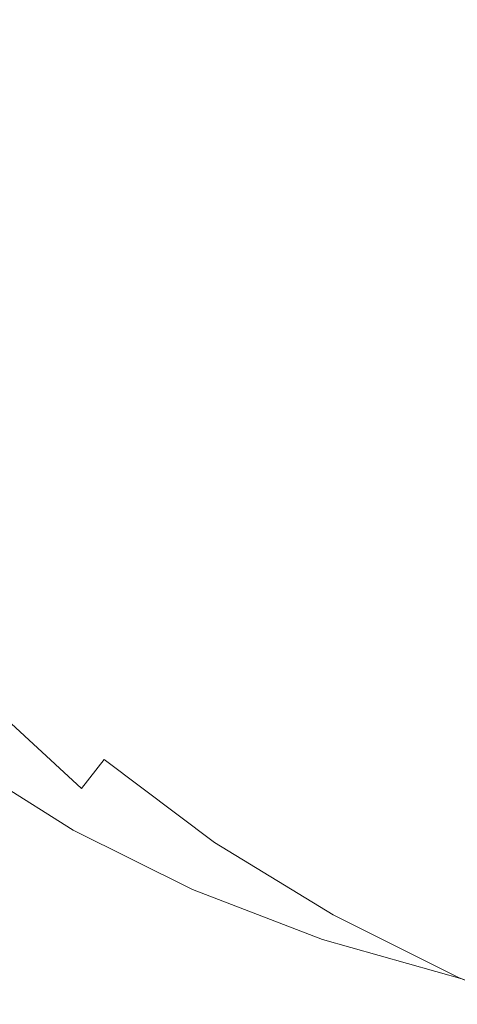
# Model space of a CAD drawing. Extents: x -325 to 325, y -440 to 0.
# Drawn here: x -216 to -162, y -363 to -242 of the extents above; entities that cross this region are included whole.
import ezdxf

# ---------------------------------------------------------------- set-up
doc = ezdxf.new("R2010")
doc.units = 0
doc.header["$MEASUREMENT"] = 0
doc.layers.add('CERAMIKA', color=7, linetype='Continuous')

msp = doc.modelspace()

# ---------------------------------------------------------------- linework, layer by layer
at = {"layer": 'CERAMIKA', "lineweight": 0}
for points, invisible_edges in [([(-172.46, -232.4, 28.51), (-188.67, -220, 29.66), (-205.01, -230.14, 31.41), (-193.62, -242.31, 30.47)], 15), ([(-129.37, -234.7, 0), (-164.6, -244.23, 0), (-177.44, -230.96, 0), (-149.04, -220, 0)], 15), ([(-130.73, -236.61, 26.43), (-148.35, -220, 27.06), (-172.46, -232.4, 28.51), (-160.24, -247.41, 28.06)], 15), ([(-202.3, -239.69, 0), (-223.42, -246.47, 0), (-232.55, -235.78, 0), (-214.73, -228.95, 0)], 15), ([(-193.62, -242.31, 30.47), (-205.01, -230.14, 31.41), (-220.37, -237.93, 33.81), (-211.69, -250.06, 33.05)], 15), ([(-164.6, -244.23, 0), (-192.9, -251.98, 0), (-202.3, -239.69, 0), (-177.44, -230.96, 0)], 15), ([(-160.24, -247.41, 28.06), (-172.46, -232.4, 28.51), (-193.62, -242.31, 30.47), (-184.2, -256.23, 30.1)], 15), ([(-129.37, -234.7, 0), (-130.72, -254.67, 0), (-162.35, -260.13, 0), (-164.6, -244.23, 0)], 15), ([(-226.56, -255.96, 36.36), (-211.69, -250.06, 33.05), (-220.37, -237.93, 33.81), (-233.62, -243.24, 36.93)], 15), ([(-192.9, -251.98, 0), (-215.48, -258.23, 0), (-223.42, -246.47, 0), (-202.3, -239.69, 0)], 15), ([(-184.2, -256.23, 30.1), (-193.62, -242.31, 30.47), (-211.69, -250.06, 33.05), (-203.5, -263.4, 32.71)], 15), ([(-164.6, -244.23, 0), (-162.35, -260.13, 0), (-188.89, -265.57, 0), (-192.9, -251.98, 0)], 15), ([(-233.56, -263.27, 0), (-240.62, -251.58, 0), (-223.42, -246.47, 0), (-215.48, -258.23, 0)], 15), ([(-160.24, -247.41, 28.06), (-184.2, -256.23, 30.1), (-178.58, -271.61, 30.35), (-155.86, -265.37, 28.39)], 15), ([(-219.05, -269.26, 36.06), (-203.5, -263.4, 32.71), (-211.69, -250.06, 33.05), (-226.56, -255.96, 36.36)], 15), ([(-192.9, -251.98, 0), (-188.89, -265.57, 0), (-210.66, -270.7, 0), (-215.48, -258.23, 0)], 15), ([(-130.72, -254.67, 0), (-142.43, -275.69, 0), (-166.55, -276.7, 0), (-162.35, -260.13, 0)], 15), ([(-184.2, -256.23, 30.1), (-203.5, -263.4, 32.71), (-197.32, -277.55, 32.91), (-178.58, -271.61, 30.35)], 15), ([(-233.56, -263.27, 0), (-215.48, -258.23, 0), (-210.66, -270.7, 0), (-227.96, -275.24, 0)], 15), ([(-162.35, -260.13, 0), (-166.55, -276.7, 0), (-188.68, -279.26, 0), (-188.89, -265.57, 0)], 15), ([(-219.05, -269.26, 36.06), (-212.24, -282.88, 36.19), (-197.32, -277.55, 32.91), (-203.5, -263.4, 32.71)], 15), ([(-188.89, -265.57, 0), (-188.68, -279.26, 0), (-207.84, -282.79, 0), (-210.66, -270.7, 0)], 15), ([(-155.86, -265.37, 28.39), (-178.58, -271.61, 30.35), (-175.77, -287.13, 31.16), (-156.36, -284.12, 29.41)], 15), ([(-231.3, -273.96, 40.14), (-223.83, -287.56, 40.19), (-212.24, -282.88, 36.19), (-219.05, -269.26, 36.06)], 15), ([(-227.96, -275.24, 0), (-210.66, -270.7, 0), (-207.84, -282.79, 0), (-223.02, -286.69, 0)], 15), ([(-178.58, -271.61, 30.35), (-197.32, -277.55, 32.91), (-192.53, -291.28, 33.54), (-175.77, -287.13, 31.16)], 15), ([(-142.43, -275.69, 0), (-153.87, -293.54, 0), (-173.07, -291.98, 0), (-166.55, -276.7, 0)], 15), ([(-166.55, -276.7, 0), (-173.07, -291.98, 0), (-190.66, -291.85, 0), (-188.68, -279.26, 0)], 15), ([(-212.24, -282.88, 36.19), (-205.68, -295.92, 36.61), (-192.53, -291.28, 33.54), (-197.32, -277.55, 32.91)], 15), ([(-188.68, -279.26, 0), (-190.66, -291.85, 0), (-205.88, -293.39, 0), (-207.84, -282.79, 0)], 15), ([(-223.83, -287.56, 40.19), (-215.8, -300.6, 40.4), (-205.68, -295.92, 36.61), (-212.24, -282.88, 36.19)], 15), ([(-223.02, -286.69, 0), (-207.84, -282.79, 0), (-205.88, -293.39, 0), (-217.95, -296.85, 0)], 15), ([(-156.36, -284.12, 29.41), (-175.77, -287.13, 31.16), (-174.81, -301.44, 32.45), (-158.79, -301.48, 31.02)], 15), ([(-232.58, -291.56, 44.9), (-223.46, -304.85, 44.94), (-215.8, -300.6, 40.4), (-223.83, -287.56, 40.19)], 15), ([(-175.77, -287.13, 31.16), (-192.53, -291.28, 33.54), (-188.49, -303.35, 34.46), (-174.81, -301.44, 32.45)], 15), ([(-205.68, -295.92, 36.61), (-198.94, -307.5, 37.16), (-188.49, -303.35, 34.46), (-192.53, -291.28, 33.54)], 15), ([(-190.66, -291.85, 0), (-194.75, -302.68, 0), (-204.17, -300.57, 0), (-205.88, -293.39, 0)], 15), ([(-173.07, -291.98, 0), (-180.64, -305.24, 0), (-194.75, -302.68, 0), (-190.66, -291.85, 0)], 15), ([(-153.87, -293.54, 0), (-164.33, -308.33, 0), (-180.64, -305.24, 0), (-173.07, -291.98, 0)], 15), ([(-217.95, -296.85, 0), (-205.88, -293.39, 0), (-204.17, -300.57, 0), (-211.13, -305.17, 0)], 15), ([(-134.73, -297.37, 0), (-147.28, -312.52, 0), (-164.33, -308.33, 0), (-153.87, -293.54, 0)], 15), ([(-215.8, -300.6, 40.4), (-206.91, -312.56, 40.64), (-198.94, -307.5, 37.16), (-205.68, -295.92, 36.61)], 15), ([(-227.44, -301.08, 0.16), (-217.95, -296.85, 0), (-211.13, -305.17, 0), (-218.62, -310.24, 0.16)], 15), ([(-223.46, -304.85, 44.94), (-213.19, -317.21, 44.97), (-206.91, -312.56, 40.64), (-215.8, -300.6, 40.4)], 15), ([(-200.9, -311.1, 0), (-211.13, -305.17, 0), (-204.17, -300.57, 0), (-194.75, -302.68, 0)], 15), ([(-174.81, -301.44, 32.45), (-188.49, -303.35, 34.46), (-185.27, -311.55, 35.37), (-176.02, -313.84, 34.35)], 15), ([(-158.79, -301.48, 31.02), (-174.81, -301.44, 32.45), (-176.02, -313.84, 34.35), (-162.44, -316.63, 33.27)], 15), ([(-141.34, -303.17, 30.06), (-158.79, -301.48, 31.02), (-162.44, -316.63, 33.27), (-147.01, -320.06, 32.46)], 15), ([(-188, -315.72, 0), (-200.9, -311.1, 0), (-194.75, -302.68, 0), (-180.64, -305.24, 0)], 15), ([(-198.94, -307.5, 37.16), (-190.73, -316.95, 37.42), (-185.27, -311.55, 35.37), (-188.49, -303.35, 34.46)], 15), ([(-229.08, -308.5, 50.24), (-217.94, -321.23, 50.14), (-213.19, -317.21, 44.97), (-223.46, -304.85, 44.94)], 15), ([(-207.58, -317.68, 0.16), (-218.62, -310.24, 0.16), (-211.13, -305.17, 0), (-200.9, -311.1, 0)], 15), ([(-173.13, -320.12, 0), (-188, -315.72, 0), (-180.64, -305.24, 0), (-164.33, -308.33, 0)], 15), ([(-206.91, -312.56, 40.64), (-196.65, -322.99, 40.69), (-190.73, -316.95, 37.42), (-198.94, -307.5, 37.16)], 15), ([(-157.25, -324.73, 0), (-173.13, -320.12, 0), (-164.33, -308.33, 0), (-147.28, -312.52, 0)], 15), ([(-213.26, -323, 0.64), (-224.85, -314.63, 0.64), (-218.62, -310.24, 0.16), (-207.58, -317.68, 0.16)], 15), ([(-194.7, -323.89, 0.16), (-207.58, -317.68, 0.16), (-200.9, -311.1, 0), (-188, -315.72, 0)], 15), ([(-179.76, -323.62, 36.96), (-176.02, -313.84, 34.35), (-185.27, -311.55, 35.37), (-190.73, -316.95, 37.42)], 15), ([(-213.19, -317.21, 44.97), (-201.63, -328.31, 44.9), (-196.65, -322.99, 40.69), (-206.91, -312.56, 40.64)], 15), ([(-166.64, -328.79, 36.2), (-162.44, -316.63, 33.27), (-176.02, -313.84, 34.35), (-179.76, -323.62, 36.96)], 15), ([(-217.74, -327.2, 1.59), (-229.71, -318.27, 1.6), (-224.85, -314.63, 0.64), (-213.26, -323, 0.64)], 15), ([(-180.34, -329.35, 0.16), (-194.7, -323.89, 0.16), (-188, -315.72, 0), (-173.13, -320.12, 0)], 15), ([(-184.49, -331.42, 40.36), (-179.76, -323.62, 36.96), (-190.73, -316.95, 37.42), (-196.65, -322.99, 40.69)], 15), ([(-151.96, -333.73, 35.56), (-147.01, -320.06, 32.46), (-162.44, -316.63, 33.27), (-166.64, -328.79, 36.2)], 15), ([(-217.94, -321.23, 50.14), (-205.58, -332.82, 49.97), (-201.63, -328.31, 44.9), (-213.19, -317.21, 44.97)], 15), ([(-200.27, -330.2, 0.64), (-213.26, -323, 0.64), (-207.58, -317.68, 0.16), (-194.7, -323.89, 0.16)], 15), ([(-164.95, -334.37, 0.16), (-180.34, -329.35, 0.16), (-173.13, -320.12, 0), (-157.25, -324.73, 0)], 15), ([(-217.94, -321.23, 50.14), (-221.34, -324.43, 56.1), (-208.4, -336.39, 55.86), (-205.58, -332.82, 49.97)], 9), ([(-204.58, -335, 1.59), (-217.74, -327.2, 1.59), (-213.26, -323, 0.64), (-200.27, -330.2, 0.64)], 15), ([(-188.65, -337.84, 44.62), (-184.49, -331.42, 40.36), (-196.65, -322.99, 40.69), (-201.63, -328.31, 44.9)], 15), ([(-186.02, -336.41, 0.63), (-200.27, -330.2, 0.64), (-194.7, -323.89, 0.16), (-180.34, -329.35, 0.16)], 15), ([(-170.85, -338.43, 39.84), (-166.64, -328.79, 36.2), (-179.76, -323.62, 36.96), (-184.49, -331.42, 40.36)], 15), ([(-221.34, -324.43, 56.1), (-223.75, -327.04, 62.74), (-210.39, -339.31, 62.45), (-208.4, -336.39, 55.86)], 15), ([(-164.95, -334.37, 0.16), (-157.25, -324.73, 0), (-141.31, -329.96, 0), (-148.96, -339.28, 0.16)], 15), ([(-223.75, -327.04, 62.74), (-225.54, -329.31, 69.99), (-211.87, -341.84, 69.66), (-210.39, -339.31, 62.45)], 15), ([(-204.58, -335, 1.59), (-207.51, -338.63, 3.18), (-220.85, -330.43, 3.19), (-217.74, -327.2, 1.59)], 15), ([(-192.03, -343.02, 49.7), (-188.65, -337.84, 44.62), (-201.63, -328.31, 44.9), (-205.58, -332.82, 49.97)], 15), ([(-156.14, -344.59, 39.34), (-151.96, -333.73, 35.56), (-166.64, -328.79, 36.2), (-170.85, -338.43, 39.84)], 15), ([(-225.54, -329.31, 69.99), (-227.06, -331.48, 77.75), (-213.12, -344.26, 77.38), (-211.87, -341.84, 69.66)], 15), ([(-190.22, -341.74, 1.58), (-204.58, -335, 1.59), (-200.27, -330.2, 0.64), (-186.02, -336.41, 0.63)], 15), ([(-170.66, -341.83, 0.63), (-186.02, -336.41, 0.63), (-180.34, -329.35, 0.16), (-164.95, -334.37, 0.16)], 15), ([(-228.69, -333.79, 85.91), (-214.46, -346.83, 85.51), (-213.12, -344.26, 77.38), (-227.06, -331.48, 77.75)], 15), ([(-207.51, -338.63, 3.18), (-209.42, -341.49, 5.56), (-222.96, -333.01, 5.58), (-220.85, -330.43, 3.19)], 13), ([(-174.52, -346.03, 44.22), (-170.85, -338.43, 39.84), (-184.49, -331.42, 40.36), (-188.65, -337.84, 44.62)], 15), ([(-230.38, -336.19, 94.3), (-215.85, -349.51, 93.88), (-214.46, -346.83, 85.51), (-228.69, -333.79, 85.91)], 15), ([(-209.42, -341.49, 5.56), (-210.67, -343.95, 8.89), (-224.42, -335.27, 8.93), (-222.96, -333.01, 5.58)], 15), ([(-192.03, -343.02, 49.7), (-205.58, -332.82, 49.97), (-208.4, -336.39, 55.86), (-194.4, -347.08, 55.57)], 14), ([(-190.22, -341.74, 1.58), (-193, -345.73, 3.16), (-207.51, -338.63, 3.18), (-204.58, -335, 1.59)], 15), ([(-170.66, -341.83, 0.63), (-164.95, -334.37, 0.16), (-148.96, -339.28, 0.16), (-154.34, -346.62, 0.63)], 15), ([(-232.1, -338.62, 102.75), (-217.27, -352.22, 102.31), (-215.85, -349.51, 93.88), (-230.38, -336.19, 94.3)], 15), ([(-210.67, -343.95, 8.89), (-211.63, -346.39, 13.34), (-225.63, -337.55, 13.39), (-224.42, -335.27, 8.93)], 15), ([(-212.65, -349.2, 19.05), (-226.95, -340.17, 19.13), (-225.63, -337.55, 13.39), (-211.63, -346.39, 13.34)], 15), ([(-194.4, -347.08, 55.57), (-208.4, -336.39, 55.86), (-210.39, -339.31, 62.45), (-196.04, -350.34, 62.13)], 15), ([(-174.66, -347.47, 1.57), (-190.22, -341.74, 1.58), (-186.02, -336.41, 0.63), (-170.66, -341.83, 0.63)], 15), ([(-193, -345.73, 3.16), (-194.73, -348.82, 5.53), (-209.42, -341.49, 5.56), (-207.51, -338.63, 3.18)], 13), ([(-177.46, -351.93, 49.35), (-174.52, -346.03, 44.22), (-188.65, -337.84, 44.62), (-192.03, -343.02, 49.7)], 15), ([(-159.51, -353.08, 43.81), (-156.14, -344.59, 39.34), (-170.85, -338.43, 39.84), (-174.52, -346.03, 44.22)], 15), ([(-196.04, -350.34, 62.13), (-210.39, -339.31, 62.45), (-211.87, -341.84, 69.66), (-197.21, -353.14, 69.3)], 15), ([(-213.67, -352.34, 25.88), (-228.3, -343.09, 25.98), (-226.95, -340.17, 19.13), (-212.65, -349.2, 19.05)], 15), ([(-197.21, -353.14, 69.3), (-211.87, -341.84, 69.66), (-213.12, -344.26, 77.38), (-198.17, -355.78, 76.98)], 15), ([(-194.73, -348.82, 5.53), (-195.76, -351.45, 8.85), (-210.67, -343.95, 8.89), (-209.42, -341.49, 5.56)], 15), ([(-174.66, -347.47, 1.57), (-177.24, -351.7, 3.15), (-193, -345.73, 3.16), (-190.22, -341.74, 1.58)], 15), ([(-174.66, -347.47, 1.57), (-170.66, -341.83, 0.63), (-154.34, -346.62, 0.63), (-157.91, -352.28, 1.57)], 15), ([(-214.62, -355.74, 33.66), (-229.62, -346.26, 33.79), (-228.3, -343.09, 25.98), (-213.67, -352.34, 25.88)], 15), ([(-177.46, -351.93, 49.35), (-192.03, -343.02, 49.7), (-194.4, -347.08, 55.57), (-179.45, -356.49, 55.23)], 14), ([(-199.2, -358.59, 85.08), (-198.17, -355.78, 76.98), (-213.12, -344.26, 77.38), (-214.46, -346.83, 85.51)], 15), ([(-195.76, -351.45, 8.85), (-196.44, -354.03, 13.28), (-211.63, -346.39, 13.34), (-210.67, -343.95, 8.89)], 15), ([(-177.24, -351.7, 3.15), (-178.75, -354.96, 5.51), (-194.73, -348.82, 5.53), (-193, -345.73, 3.16)], 13), ([(-162.02, -359.61, 48.99), (-159.51, -353.08, 43.81), (-174.52, -346.03, 44.22), (-177.46, -351.93, 49.35)], 15), ([(-215.44, -359.38, 42.23), (-230.84, -349.64, 42.4), (-229.62, -346.26, 33.79), (-214.62, -355.74, 33.66)], 15), ([(-200.27, -361.52, 93.42), (-199.2, -358.59, 85.08), (-214.46, -346.83, 85.51), (-215.85, -349.51, 93.88)], 15), ([(-197.15, -357.01, 18.97), (-212.65, -349.2, 19.05), (-211.63, -346.39, 13.34), (-196.44, -354.03, 13.28)], 15), ([(-179.45, -356.49, 55.23), (-194.4, -347.08, 55.57), (-196.04, -350.34, 62.13), (-180.74, -360.1, 61.78)], 15), ([(-174.66, -347.47, 1.57), (-157.91, -352.28, 1.57), (-160.15, -356.54, 3.13), (-177.24, -351.7, 3.15)], 15), ([(-215.44, -359.38, 42.23), (-216.06, -363.2, 51.44), (-231.87, -353.19, 51.64), (-230.84, -349.64, 42.4)], 15), ([(-201.36, -364.48, 101.84), (-200.27, -361.52, 93.42), (-215.85, -349.51, 93.88), (-217.27, -352.22, 102.31)], 15), ([(-197.81, -360.33, 25.77), (-213.67, -352.34, 25.88), (-212.65, -349.2, 19.05), (-197.15, -357.01, 18.97)], 15), ([(-178.75, -354.96, 5.51), (-179.53, -357.71, 8.81), (-195.76, -351.45, 8.85), (-194.73, -348.82, 5.53)], 15), ([(-180.74, -360.1, 61.78), (-196.04, -350.34, 62.13), (-197.21, -353.14, 69.3), (-181.59, -363.14, 68.92)], 15), ([(-179.53, -357.71, 8.81), (-179.94, -360.41, 13.22), (-196.44, -354.03, 13.28), (-195.76, -351.45, 8.85)], 15), ([(-162.02, -359.61, 48.99), (-177.46, -351.93, 49.35), (-179.45, -356.49, 55.23), (-163.62, -364.62, 54.88)], 14), ([(-177.24, -351.7, 3.15), (-160.15, -356.54, 3.13), (-161.36, -359.85, 5.48), (-178.75, -354.96, 5.51)], 11), ([(-202.45, -367.42, 110.14), (-201.36, -364.48, 101.84), (-217.27, -352.22, 102.31), (-218.68, -354.91, 110.64)], 15), ([(-198.37, -363.94, 33.52), (-214.62, -355.74, 33.66), (-213.67, -352.34, 25.88), (-197.81, -360.33, 25.77)], 15), ([(-181.59, -363.14, 68.92), (-197.21, -353.14, 69.3), (-198.17, -355.78, 76.98), (-182.23, -365.98, 76.56)], 15), ([(-180.3, -363.53, 18.89), (-197.15, -357.01, 18.97), (-196.44, -354.03, 13.28), (-179.94, -360.41, 13.22)], 15), ([(-202.45, -367.42, 110.14), (-218.68, -354.91, 110.64), (-220.07, -357.51, 118.68), (-203.52, -370.26, 118.17)], 15), ([(-178.75, -354.96, 5.51), (-161.36, -359.85, 5.48), (-161.86, -362.68, 8.77), (-179.53, -357.71, 8.81)], 15), ([(-198.76, -367.79, 42.06), (-215.44, -359.38, 42.23), (-214.62, -355.74, 33.66), (-198.37, -363.94, 33.52)], 15), ([(-182.91, -369, 84.62), (-182.23, -365.98, 76.56), (-198.17, -355.78, 76.98), (-199.2, -358.59, 85.08)], 15), ([(-163.62, -364.62, 54.88), (-179.45, -356.49, 55.23), (-180.74, -360.1, 61.78), (-164.55, -368.53, 61.41)], 15), ([(-203.52, -370.26, 118.17), (-220.07, -357.51, 118.68), (-221.39, -359.97, 126.26), (-204.55, -372.95, 125.74)], 15), ([(-180.58, -367, 25.65), (-197.81, -360.33, 25.77), (-197.15, -357.01, 18.97), (-180.3, -363.53, 18.89)], 15), ([(-179.53, -357.71, 8.81), (-161.86, -362.68, 8.77), (-161.96, -365.48, 13.16), (-179.94, -360.41, 13.22)], 15), ([(-183.62, -372.15, 92.94), (-182.91, -369, 84.62), (-199.2, -358.59, 85.08), (-200.27, -361.52, 93.42)], 15), ([(-204.55, -372.95, 125.74), (-221.39, -359.97, 126.26), (-222.62, -362.23, 133.2), (-205.51, -375.41, 132.68)], 15), ([(-198.76, -367.79, 42.06), (-198.94, -371.84, 51.23), (-216.06, -363.2, 51.44), (-215.44, -359.38, 42.23)], 15), ([(-180.72, -370.78, 33.37), (-198.37, -363.94, 33.52), (-197.81, -360.33, 25.77), (-180.58, -367, 25.65)], 15), ([(-164.55, -368.53, 61.41), (-180.74, -360.1, 61.78), (-181.59, -363.14, 68.92), (-165.03, -371.77, 68.5)], 15), ([(-180.3, -363.53, 18.89), (-179.94, -360.41, 13.22), (-161.96, -365.48, 13.16), (-161.96, -368.7, 18.79)], 15), ([(-145.88, -366.16, 48.65), (-162.02, -359.61, 48.99), (-163.62, -364.62, 54.88), (-147.01, -371.46, 54.52)], 14), ([(-184.35, -375.33, 101.33), (-183.62, -372.15, 92.94), (-200.27, -361.52, 93.42), (-201.36, -364.48, 101.84)], 15), ([(-205.51, -375.41, 132.68), (-222.62, -362.23, 133.2), (-223.74, -364.21, 139.35), (-206.39, -377.58, 138.81)], 15)]:
    msp.add_3dface(points, dxfattribs=dict(at, invisible_edges=invisible_edges))

doc.saveas('drawing.dxf')
